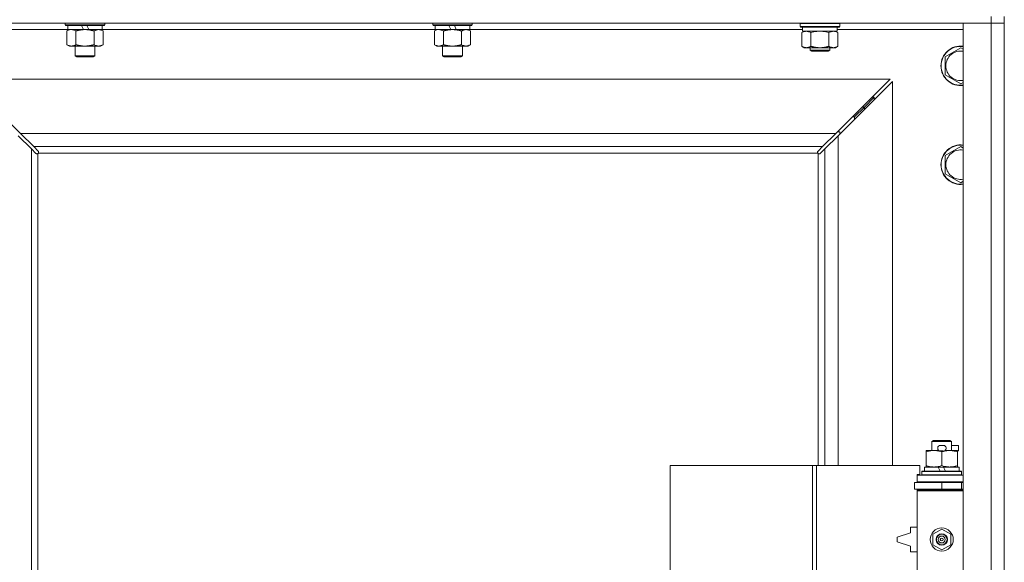
# Model space of a CAD drawing. Units: millimetres. Extents: x 0 to 45917, y -11 to 31500.
# Drawn here: x 15491 to 16089, y 24318 to 24648 of the extents above; entities that cross this region are included whole.
import ezdxf

# ---------------------------------------------------------------- set-up
doc = ezdxf.new("R2010")
doc.units = ezdxf.units.MM
doc.linetypes.add('K5LT_THIN', pattern=[0])
doc.layers.add('R', color=1, linetype='Continuous', true_color=0xff0000)
doc.layers.add('WELDING', color=7, linetype='Continuous', true_color=0xffffff)

msp = doc.modelspace()

# ---------------------------------------------------------------- linework, layer by layer
at = {"layer": 'R', "color": 7, "linetype": 'K5LT_THIN', "lineweight": 18}
for p, q in [((16081.38165555424, 24649.80051362718), (16081.38165555424, 24645.80051362717)), ((16089.38165555424, 24649.80051362718), (16089.38165555424, 24014.80051362718)), ((16081.38165555424, 24645.80051362717), (14757.38165555424, 24645.80051362717)), ((15520.48165555424, 24641.80051362717), (15444.38165555424, 24641.80051362717)), ((15518.98165555411, 24645.80051362717), (15518.98165555424, 24644.60051362718)), ((15542.98165555424, 24644.60051362718), (15518.98165555424, 24644.60051362718)), ((15518.98165555424, 24644.60051362718), (15519.154860635, 24644.30051362718)), ((15542.80845047348, 24644.30051362718), (15519.154860635, 24644.30051362718)), ((15520.01200043964, 24640.95200785144), (15521.48165555424, 24641.80051362717)), ((15520.48165555424, 24644.30051362718), (15520.48165555424, 24641.80051362717)), ((15529.96936774628, 24641.80051362717), (15520.48165555424, 24641.80051362717)), ((15529.96936774628, 24641.80051362717), (15528.80359860089, 24644.30051362718)), ((15529.96936774628, 24641.80051362717), (15530.98165555424, 24641.80051362717)), ((15530.98165555424, 24641.80051362717), (15533.27950150317, 24641.80051362717)), ((15533.27950150317, 24641.80051362717), (15532.11373235778, 24644.30051362718)), ((15541.48165555424, 24641.80051362717), (15533.27950150317, 24641.80051362717)), ((15541.95131066885, 24640.95200785144), (15540.48165555424, 24641.80051362717)), ((15541.48165555424, 24644.30051362718), (15541.48165555424, 24641.80051362717)), ((15743.68165555424, 24641.80051362717), (15541.48165555424, 24641.80051362717)), ((15542.98165555424, 24644.60051362718), (15542.80845047348, 24644.30051362718)), ((15542.98165555411, 24645.80051362717), (15542.98165555424, 24644.60051362718)), ((15742.18165555411, 24645.80051362717), (15742.18165555424, 24644.60051362718)), ((15766.18165555424, 24644.60051362718), (15742.18165555424, 24644.60051362718)), ((15742.18165555424, 24644.60051362718), (15742.354860635, 24644.30051362718)), ((15766.00845047348, 24644.30051362718), (15742.354860635, 24644.30051362718)), ((15743.21200043964, 24640.95200785144), (15744.68165555424, 24641.80051362717)), ((15743.68165555424, 24644.30051362718), (15743.68165555424, 24641.80051362717)), ((15753.16936774628, 24641.80051362717), (15743.68165555424, 24641.80051362717)), ((15753.16936774628, 24641.80051362717), (15752.0035986009, 24644.30051362718)), ((15753.16936774628, 24641.80051362717), (15754.18165555424, 24641.80051362717)), ((15754.18165555424, 24641.80051362717), (15756.47950150317, 24641.80051362717)), ((15756.47950150317, 24641.80051362717), (15755.31373235778, 24644.30051362718)), ((15764.68165555424, 24641.80051362717), (15756.47950150317, 24641.80051362717)), ((15765.15131066884, 24640.95200785144), (15763.68165555424, 24641.80051362717)), ((15764.68165555424, 24644.30051362718), (15764.68165555424, 24641.80051362717)), ((15966.88165555424, 24641.80051362718), (15764.68165555424, 24641.80051362717)), ((15766.18165555424, 24644.60051362718), (15766.00845047348, 24644.30051362718)), ((15766.18165555411, 24645.80051362717), (15766.18165555424, 24644.60051362718)), ((15965.38165555424, 24645.50051362718), (15965.554860635, 24645.80051362717)), ((15965.38165555424, 24643.60051362717), (15965.38165555424, 24645.50051362718)), ((15965.38165555424, 24645.50051362718), (15977.38165555424, 24645.50051362718)), ((15965.38165555424, 24643.60051362717), (15965.554860635, 24643.30051362718)), ((15965.38165555424, 24643.60051362717), (15977.38165555424, 24643.60051362717)), ((15965.554860635, 24643.30051362718), (15977.38165555424, 24643.30051362718)), ((15966.88165555424, 24640.80051362718), (15966.88165555424, 24643.30051362718)), ((15977.38165555424, 24645.50051362718), (15989.38165555424, 24645.50051362718)), ((15977.38165555424, 24643.60051362717), (15989.38165555424, 24643.60051362717)), ((15977.38165555424, 24643.30051362718), (15989.20845047348, 24643.30051362718)), ((15987.88165555424, 24640.80051362718), (15987.88165555424, 24643.30051362718)), ((16064.38165555424, 24641.80051362717), (15987.88165555424, 24641.80051362718)), ((15989.38165555424, 24645.50051362718), (15989.20845047348, 24645.80051362717)), ((15989.38165555424, 24643.60051362717), (15989.20845047348, 24643.30051362718)), ((15989.38165555424, 24643.60051362717), (15989.38165555424, 24645.50051362718)), ((16064.38165555424, 24645.80051362717), (16081.38165555424, 24645.80051362717)), ((16064.38165555424, 23381.80051362717), (16064.38165555424, 24645.80051362717)), ((16089.38165555424, 24645.80051362717), (16081.38165555424, 24645.80051362717)), ((16081.38165555424, 23381.80051362718), (16081.38165555424, 24645.80051362717)), ((16081.38165555424, 24645.80051362717), (16089.38165555424, 24645.80051362717)), ((15520.01200043964, 24640.95200785144), (15520.01200043964, 24632.64901940292)), ((15525.49682799694, 24640.95200785128), (15525.49682799694, 24632.64901940292)), ((15536.46648311155, 24640.95200785144), (15536.46648311155, 24632.64901940292)), ((15541.95131066885, 24640.95200785144), (15541.95131066885, 24632.64901940292)), ((15743.21200043964, 24640.95200785144), (15743.21200043964, 24632.64901940292)), ((15748.69682799694, 24640.95200785128), (15748.69682799694, 24632.64901940292)), ((15759.66648311154, 24640.95200785144), (15759.66648311154, 24632.64901940292)), ((15765.15131066884, 24640.95200785144), (15765.15131066884, 24632.64901940292)), ((15966.41200043964, 24639.95200785143), (15967.88165555424, 24640.80051362718)), ((15966.41200043964, 24631.64901940292), (15966.41200043964, 24639.95200785143)), ((15966.88165555424, 24640.80051362718), (15987.88165555424, 24640.80051362718)), ((15971.89682799694, 24631.64901940292), (15971.89682799694, 24639.95200785128)), ((15982.86648311155, 24631.64901940292), (15982.86648311155, 24639.95200785143)), ((15988.35131066885, 24639.95200785143), (15986.88165555424, 24640.80051362718)), ((15988.35131066885, 24631.64901940292), (15988.35131066885, 24639.95200785143)), ((15520.01200043964, 24632.64901940292), (15521.48165555424, 24631.80051362717)), ((15530.98165555424, 24631.80051362717), (15521.48165555424, 24631.80051362717)), ((15524.98165555411, 24631.80051362717), (15524.98165555424, 24625.87786389637)), ((15540.48165555424, 24631.80051362717), (15530.98165555424, 24631.80051362717)), ((15536.98165555411, 24631.80051362717), (15536.98165555424, 24625.87786389637)), ((15541.95131066885, 24632.64901940292), (15540.48165555424, 24631.80051362717)), ((15743.21200043964, 24632.64901940292), (15744.68165555424, 24631.80051362717)), ((15754.18165555424, 24631.80051362717), (15744.68165555424, 24631.80051362717)), ((15748.18165555424, 24631.80051362717), (15748.18165555424, 24625.87786389637)), ((15763.68165555424, 24631.80051362717), (15754.18165555424, 24631.80051362717)), ((15760.18165555424, 24631.80051362717), (15760.18165555424, 24625.87786389637)), ((15765.15131066884, 24632.64901940292), (15763.68165555424, 24631.80051362717)), ((15966.41200043964, 24631.64901940292), (15967.88165555424, 24630.80051362718)), ((15969.15441421829, 24630.80051362718), (15967.88165555424, 24630.80051362718)), ((15977.38165555424, 24630.80051362718), (15969.15441421829, 24630.80051362718)), ((15971.38165555424, 24630.80051362718), (15971.38165555424, 24629.37786389634)), ((15983.38165555424, 24629.37786389634), (15971.38165555424, 24629.37786389634)), ((15971.38165555424, 24629.37786389634), (15972.38165555424, 24628.80051362716)), ((15985.60889689019, 24630.80051362718), (15977.38165555424, 24630.80051362718)), ((15983.38165555424, 24629.37786389634), (15982.38165555424, 24628.80051362716)), ((15983.38165555424, 24630.80051362718), (15983.38165555424, 24629.37786389634)), ((15986.88165555424, 24630.80051362718), (15985.60889689019, 24630.80051362718)), ((15988.35131066885, 24631.64901940292), (15986.88165555424, 24630.80051362718)), ((16053.38165555425, 24625.28534118448), (16062.88165555425, 24630.77016874178)), ((16062.88165555425, 24630.77016874178), (16064.38165555424, 24629.904143338)), ((15536.98165555424, 24625.87786389637), (15524.98165555424, 24625.87786389637)), ((15524.98165555424, 24625.87786389637), (15525.98165555424, 24625.30051362718)), ((15535.98165555424, 24625.30051362718), (15525.98165555424, 24625.30051362718)), ((15536.98165555424, 24625.87786389637), (15535.98165555424, 24625.30051362718)), ((15760.18165555424, 24625.87786389637), (15748.18165555424, 24625.87786389637)), ((15748.18165555424, 24625.87786389637), (15749.18165555424, 24625.30051362718)), ((15759.18165555424, 24625.30051362718), (15749.18165555424, 24625.30051362718)), ((15760.18165555424, 24625.87786389637), (15759.18165555424, 24625.30051362718)), ((15982.38165555424, 24628.80051362716), (15972.38165555424, 24628.80051362716)), ((16053.38165555815, 24619.80051362718), (16053.38165555425, 24625.28534118448)), ((16053.38165555425, 24614.31568606988), (16053.38165555815, 24619.80051362718)), ((16019.96744199187, 24611.80051362718), (15458.79586911662, 24611.80051362718)), ((15458.79586911662, 24611.80051362718), (15491.79586911662, 24578.80051362718)), ((15986.96744199187, 24578.80051362718), (16019.96744199187, 24611.80051362718)), ((16062.88165555425, 24608.83085851257), (16053.38165555425, 24614.31568606988)), ((16021.38165555424, 24610.38630006481), (15988.38165555424, 24577.38630006481)), ((16021.38165555424, 24377.30051362718), (16021.38165555424, 24610.38630006481)), ((16064.38165555424, 24609.69688391636), (16062.88165555425, 24608.83085851257)), ((16004.38165555424, 24594.80051362717), (16010.38165555424, 24600.80051362717)), ((16004.38165555424, 24594.80051362717), (16010.38165555424, 24600.80051362717)), ((16008.96744199186, 24600.80051362717), (16010.38165555424, 24600.80051362717)), ((16010.38165555424, 24600.80051362717), (16010.38165555436, 24599.38630006492)), ((15998.38165555424, 24588.80051362718), (16004.38165555424, 24594.80051362717)), ((15998.38165555424, 24588.80051362718), (16004.38165555424, 24594.80051362717)), ((16002.96744199187, 24594.80051362717), (16004.38165555424, 24594.80051362717)), ((16004.38165555424, 24594.80051362717), (16004.38165555436, 24593.38630006492)), ((15996.96744199186, 24588.80051362718), (15998.38165555424, 24588.80051362718)), ((15998.38165555424, 24588.80051362718), (15998.38165555435, 24587.38630006492)), ((15498.38165555424, 24569.38630006481), (15490.38165555424, 24577.38630006481)), ((15491.79586911662, 24578.80051362718), (15986.96744199187, 24578.80051362718)), ((15491.79586911662, 24578.80051362718), (15499.79586911662, 24570.80051362718)), ((15978.96744199187, 24570.80051362718), (15986.96744199187, 24578.80051362718)), ((15988.38165555424, 24577.38630006481), (15980.38165555424, 24569.38630006481)), ((15989.38165555424, 24579.80051362718), (15987.96744199175, 24579.80051362718)), ((15988.38165555424, 24577.38630006481), (15988.38165555424, 24377.30051362718)), ((15989.38165555424, 24578.38630006492), (15989.38165555424, 24579.80051362718)), ((15501.13564952819, 24566.63230609086), (15498.38165555424, 24569.38630006481)), ((15498.38165555424, 24569.38630006481), (15498.38165555424, 24038.8005136273)), ((15978.96744199187, 24570.80051362718), (15499.79586911662, 24570.80051362718)), ((15499.79586911662, 24570.80051362718), (15502.54986309056, 24568.04651965324)), ((15976.21344801792, 24568.04651965324), (15978.96744199187, 24570.80051362718)), ((15980.38165555424, 24569.38630006481), (15977.6276615803, 24566.63230609086)), ((15980.38165555424, 24377.30051362718), (15980.38165555424, 24569.38630006481)), ((16053.38165555424, 24565.28534118448), (16062.88165555424, 24570.77016874178)), ((16062.88165555424, 24570.77016874178), (16064.38165555424, 24569.90414333799)), ((15501.56467768513, 24566.40054102384), (15501.79414455678, 24566.40054102396)), ((15501.67904051964, 24566.39098561475), (15501.67911285539, 24566.39098561475)), ((15502.38165555424, 24566.54157792691), (15502.38165555425, 24038.8005136273)), ((15976.12271985409, 24566.80051362718), (15502.64059125442, 24566.80051362718)), ((15502.78162815747, 24567.61749149573), (15502.78162815747, 24567.38802462466)), ((15975.97212754265, 24567.50309249569), (15975.97212754181, 24567.50305632603)), ((15975.98168295079, 24567.61749149574), (15975.98168295129, 24567.38802462302)), ((15976.38165555425, 24377.30051362718), (15976.38165555424, 24566.541577927)), ((15977.19863342269, 24566.40054102384), (15976.96916655172, 24566.40054102395)), ((16053.38165555814, 24559.80051362718), (16053.38165555424, 24565.28534118448)), ((16053.38165555424, 24554.31568606988), (16053.38165555814, 24559.80051362718)), ((16062.88165555424, 24548.83085851258), (16053.38165555424, 24554.31568606988)), ((16064.38165555424, 24549.69688391636), (16062.88165555424, 24548.83085851258)), ((16045.38165555424, 24391.72316335799), (16046.38165555424, 24392.30051362718)), ((16057.38165555424, 24391.72316335799), (16045.38165555424, 24391.72316335799)), ((16045.38165555424, 24391.72316335799), (16045.38165555424, 24386.30051362718)), ((16056.38165555424, 24392.30051362718), (16046.38165555424, 24392.30051362718)), ((16057.38165555424, 24391.72316335799), (16056.38165555424, 24392.30051362718)), ((16057.38165555424, 24391.72316335799), (16057.38165555424, 24386.30051362718)), ((16041.88165555424, 24385.45200785128), (16041.88165555424, 24386.30051362718)), ((16041.88165555424, 24386.30051362718), (16046.63165555424, 24386.30051362718)), ((16041.88165555424, 24385.45200785128), (16041.88165555424, 24377.14901940292)), ((16046.63165555424, 24386.30051362718), (16049.92487911796, 24386.30051362719)), ((16050.48165555427, 24389.40051362718), (16052.48165555421, 24389.40051362718)), ((16050.5182828854, 24386.20051362718), (16052.43510538977, 24386.20051362718)), ((16051.38165555424, 24385.45200785144), (16051.38165555424, 24377.14901940292)), ((16053.0384319916, 24386.30051362759), (16056.13165555424, 24386.30051362718)), ((16056.13165555424, 24386.30051362718), (16060.88165555424, 24386.30051362718)), ((16057.38165555424, 24389.40051362718), (16061.58165555475, 24389.40051362718)), ((16060.88165555424, 24386.30051362718), (16060.88165555424, 24385.45200785144)), ((16060.88165555435, 24386.20051362718), (16061.58165555475, 24386.20051362718)), ((16060.88165555424, 24385.45200785144), (16060.88165555424, 24377.14901940292)), ((16061.58165555475, 24389.40051362718), (16061.58165555475, 24386.20051362718)), ((15886.4634503498, 24287.30051362718), (15886.4634503498, 24377.30051362718)), ((15886.4634503498, 24377.30051362718), (15972.82116233722, 24377.30051362718)), ((15972.82116233722, 24287.30051362718), (15972.82116233722, 24377.30051362718)), ((15972.82116233722, 24377.30051362718), (15975.21365675077, 24377.30051362718)), ((15975.21365675077, 24377.30051362718), (16038.08165555424, 24377.30051362718)), ((15975.21365675077, 24287.30051362718), (15975.21365675077, 24377.30051362718)), ((16038.08165555424, 24371.80051362718), (16038.08165555424, 24377.30051362718)), ((16039.38165555424, 24373.50051362718), (16039.554860635, 24373.80051362718)), ((16039.38165555424, 24373.50051362718), (16039.38165555424, 24371.60051362718)), ((16063.38165555424, 24373.50051362718), (16039.38165555424, 24373.50051362718)), ((16063.20845047348, 24373.80051362718), (16039.554860635, 24373.80051362718)), ((16040.88165555424, 24376.30051362718), (16040.88165555424, 24373.80051362718)), ((16049.2035986009, 24376.30051362718), (16040.88165555424, 24376.30051362718)), ((16041.88165555424, 24376.30051362718), (16041.88165555424, 24377.14901940292)), ((16052.51373235778, 24376.30051362718), (16049.2035986009, 24376.30051362718)), ((16050.36936774628, 24373.80051362718), (16049.2035986009, 24376.30051362718)), ((16053.67950150317, 24373.80051362718), (16052.51373235778, 24376.30051362718)), ((16061.88165555424, 24376.30051362718), (16052.51373235778, 24376.30051362718)), ((16060.88165555424, 24377.14901940292), (16060.88165555424, 24376.30051362718)), ((16061.88165555424, 24376.30051362718), (16061.88165555424, 24373.80051362718)), ((16063.38165555424, 24373.50051362718), (16063.20845047348, 24373.80051362718)), ((16063.38165555424, 24373.50051362718), (16063.38165555424, 24371.60051362718)), ((16034.88165555424, 24366.80051362718), (16051.38165555424, 24366.80051362718)), ((16034.88165555424, 24362.80051362718), (16034.88165555424, 24366.80051362718)), ((16036.38165555424, 24371.80051362718), (16038.08165555424, 24371.80051362718)), ((16036.38165555424, 24371.30051362718), (16036.38165555424, 24371.80051362718)), ((16036.38165555424, 24371.30051362718), (16064.38165555424, 24371.30051362718)), ((16036.38165555424, 24367.30051362718), (16036.38165555424, 24371.30051362718)), ((16036.38165555424, 24367.30051362718), (16064.38165555424, 24367.30051362718)), ((16036.38165555424, 24366.80051362717), (16036.38165555424, 24367.30051362718)), ((16063.38165555424, 24371.60051362718), (16039.38165555424, 24371.60051362718)), ((16039.38165555424, 24371.60051362718), (16039.554860635, 24371.30051362718)), ((16045.38165555413, 24367.30051362718), (16045.38165555424, 24366.80051362717)), ((16051.38165555424, 24362.80051362718), (16051.38165555424, 24366.80051362718)), ((16051.38165555424, 24366.80051362718), (16063.38165555424, 24366.80051362717)), ((16057.38165555413, 24367.30051362718), (16057.38165555424, 24366.80051362715)), ((16063.38165555424, 24371.60051362718), (16063.20845047348, 24371.30051362718)), ((16063.38165555424, 24362.80051362718), (16063.38165555424, 24366.80051362717)), ((16063.38165555424, 24366.80051362717), (16064.38165555424, 24366.80051362715)), ((16034.88165555424, 24362.80051362718), (16051.38165555424, 24362.80051362718)), ((16036.38165555424, 24361.80051362718), (16036.38165555424, 24362.80051362718)), ((16036.38165555424, 24361.80051362718), (16036.88165555424, 24362.30051362718)), ((16036.38165555424, 24361.80051362718), (16036.38165555424, 24302.80051362718)), ((16064.38165555424, 24361.80051362718), (16036.38165555424, 24361.80051362718)), ((16064.38165555424, 24362.30051362718), (16036.88165555424, 24362.30051362718)), ((16045.38165555424, 24362.80051362718), (16045.38165555424, 24362.30051362718)), ((16051.38165555424, 24362.80051362718), (16063.38165555424, 24362.80051362718)), ((16057.38165555424, 24362.80051362715), (16057.38165555424, 24362.30051362718)), ((16063.38165555424, 24362.80051362718), (16064.38165555424, 24362.80051362715)), ((16032.38165555424, 24336.30051362718), (16024.38165555424, 24333.80051362718)), ((16032.38165555424, 24339.80051362718), (16032.38165555424, 24336.30051362718)), ((16036.38165555424, 24339.80051362718), (16032.38165555424, 24339.80051362718)), ((16045.88165555424, 24335.47594010772), (16051.38165555424, 24338.65136658827)), ((16051.38165555424, 24338.65136658827), (16056.88165555424, 24335.47594010772)), ((16024.38165555424, 24333.80051362718), (16024.38165555424, 24330.80051362718)), ((16024.38165555424, 24330.80051362718), (16032.38165555424, 24328.30051362718)), ((16045.88165555424, 24329.12508714664), (16045.88165555424, 24335.47594010772)), ((16056.88165555424, 24335.47594010772), (16056.88165555424, 24329.12508714664)), ((16032.38165555424, 24328.30051362718), (16032.38165555424, 24324.80051362718)), ((16032.38165555424, 24324.80051362718), (16036.38165555424, 24324.80051362718)), ((16051.38165555424, 24325.94966066609), (16045.88165555424, 24329.12508714664)), ((16056.88165555424, 24329.12508714664), (16051.38165555424, 24325.94966066609))]:
    msp.add_line(p, q, dxfattribs=at)
for radius in [7, 3.490000000000001, 3.490000000000001, 3.247931024836548, 3.194135250999929, 3.194135251, 2.1, 0.9000000000000009]:
    msp.add_circle((16051.38165555424, 24332.30051362718), radius, dxfattribs=at)
for centre, radius, start, end in [((16062.88165555425, 24619.80051362718), 12, 82.81924421857671, 180), ((16062.88165555425, 24619.80051362718), 11.82679491924311, 82.71351460305938, 180), ((16062.88165555425, 24619.80051362718), 8.9725, 80.37624746901268, 180), ((16062.88165555425, 24619.80051362718), 12, 180, 277.1807557814233), ((16062.88165555425, 24619.80051362718), 11.82679491924311, 180, 277.2864853969406), ((16062.88165555425, 24619.80051362718), 8.9725, 180, 279.6237525309874), ((16062.88165555424, 24559.80051362718), 12, 82.81924421851546, 180), ((16062.88165555424, 24559.80051362718), 11.82679491924311, 82.7135146029972, 180), ((15501.81597012929, 24567.36619905213), 1, 304.4499019879556, 325.550098010869), ((15976.94734097919, 24567.36619905213), 1, 214.4499019879472, 235.5500980151736), ((16062.88165555424, 24559.80051362718), 8.9725, 80.37624746893022, 180), ((16062.88165555424, 24559.80051362718), 12, 180, 277.1807557814846), ((16062.88165555424, 24559.80051362718), 11.82679491924311, 180, 277.2864853970028), ((16062.88165555424, 24559.80051362718), 8.9725, 180, 279.6237525310698), ((16050.48165555427, 24387.80051362718), 1.6, 90, 249.6358651925699), ((16052.48165555421, 24387.80051362718), 1.6, 290.3641348485835, 90), ((16063.38165555424, 24358.80051362718), 4, 90.00000000000031, 118.9550243717681)]:
    msp.add_arc(centre, radius, start, end, dxfattribs=at)
at = {"layer": 'WELDING', "color": 7, "linetype": 'K5LT_THIN', "lineweight": 18}
for p, q in [((15520.54830204478, 24641.23781776926), (15520.01200043964, 24640.95200785144)), ((15521.45579281531, 24641.59922605936), (15520.54830204478, 24641.23781776926)), ((15522.37825290947, 24641.78334008679), (15521.45579281531, 24641.59922605936)), ((15522.75434690456, 24641.80051362717), (15522.37825290947, 24641.78334008679)), ((15743.74830204477, 24641.23781776926), (15743.21200043964, 24640.95200785144)), ((15744.65579281531, 24641.59922605936), (15743.74830204477, 24641.23781776926)), ((15745.57825290946, 24641.78334008679), (15744.65579281531, 24641.59922605936)), ((15745.95434690456, 24641.80051362717), (15745.57825290946, 24641.78334008679)), ((15973.69714456185, 24640.40243877865), (15971.89682799743, 24639.95200785128)), ((15975.52891780038, 24640.69717512868), (15973.69714456185, 24640.40243877865)), ((15977.38146537406, 24640.80051362608), (15975.52891780038, 24640.69717512868)), ((15979.23454504614, 24640.69716120587), (15977.3820883739, 24640.80051362149)), ((15981.06623282901, 24640.40242504636), (15979.23454504614, 24640.69716120587)), ((15982.86648311098, 24639.95200785138), (15981.06623282901, 24640.40242504636)), ((15501.30233203781, 24566.50002856898), (15501.13564952819, 24566.63230609086)), ((15501.48589627621, 24566.41851750873), (15501.30233203781, 24566.50002856898)), ((15501.67911285539, 24566.39098561475), (15501.48589627621, 24566.41851750873)), ((15501.79414455678, 24566.40054102396), (15501.67911285539, 24566.39098561475)), ((15501.84413001831, 24566.38424773765), (15502.0328764452, 24566.41928121691)), ((15501.97828136451, 24566.36619905213), (15502.11998304244, 24566.3862163413)), ((15502.0328764452, 24566.41928121691), (15502.2132161116, 24566.47205043066)), ((15502.11998304244, 24566.3862163413), (15502.25632696757, 24566.44546853651)), ((15502.2132161116, 24566.47205043066), (15502.38165555424, 24566.54157792691)), ((15502.25632696757, 24566.44546853651), (15502.38165555424, 24566.54157792691)), ((15502.54986309056, 24568.04651965324), (15502.68213998615, 24567.87983874911)), ((15502.64059125442, 24566.80051362718), (15502.71011534452, 24566.96895120992)), ((15502.64059125442, 24566.80051362718), (15502.73670228505, 24566.92584342819)), ((15502.68213998615, 24567.87983874911), (15502.76365159126, 24567.69627263812)), ((15502.71011534452, 24566.96895120992), (15502.76289080683, 24567.14929315618)), ((15502.73670228505, 24566.92584342819), (15502.79595329277, 24567.06218635958)), ((15502.76289080683, 24567.14929315618), (15502.79792144366, 24567.338039163)), ((15502.76365159126, 24567.69627263812), (15502.79118356667, 24567.50305632603)), ((15502.79595329277, 24567.06218635958), (15502.81597012929, 24567.20388781692)), ((15975.94734097919, 24567.20388781692), (15975.96735826836, 24567.06218613898)), ((15975.9653896646, 24567.33803916301), (15976.00042314397, 24567.14929273623)), ((15975.96735826836, 24567.06218613898), (15976.02661046357, 24566.92584221385)), ((15975.97212754181, 24567.50305632603), (15975.99965943579, 24567.69627290521)), ((15975.98168295129, 24567.38802462302), (15975.97212754181, 24567.50305632603)), ((15975.99965943579, 24567.69627290521), (15976.08117049604, 24567.87983714361)), ((15976.00042314397, 24567.14929273623), (15976.05319235773, 24566.96895306982)), ((15976.02661046357, 24566.92584221385), (15976.12271985409, 24566.80051362718)), ((15976.05319235773, 24566.96895306982), (15976.12271985409, 24566.80051362718)), ((15976.08117049604, 24567.87983714361), (15976.21344801792, 24568.04651965324)), ((15976.38165555424, 24566.541577927), (15976.50698535525, 24566.44546689637)), ((15976.38165555424, 24566.541577927), (15976.55009313699, 24566.4720538369)), ((15976.50698535525, 24566.44546689637), (15976.64332828665, 24566.38621588865)), ((15976.55009313699, 24566.4720538369), (15976.73043508325, 24566.4192783746)), ((15976.64332828665, 24566.38621588865), (15976.78502974398, 24566.36619905213)), ((15976.73043508325, 24566.4192783746), (15976.91918108996, 24566.38424773765)), ((15977.27741456518, 24566.41851759016), (15977.08419825309, 24566.39098561475)), ((15977.46098067617, 24566.50002919527), (15977.27741456518, 24566.41851759016)), ((15977.6276615803, 24566.63230609086), (15977.46098067617, 24566.50002919527))]:
    msp.add_line(p, q, dxfattribs=at)
for centre, radius, start, end in [((15501.97861205284, 24566.87885176055), 0.5126494106353369, 248.9101409488937, 269.962662701891), ((15502.09400297419, 24567.50305654075), 0.6971805608264452, 350.5030052229264, 0), ((15502.30248078995, 24567.20340008626), 0.513486533754024, 0.05464531167136976, 21.07261707513048), ((15976.45999368767, 24567.20355712857), 0.5126494106884147, 158.9101409500376, 179.9626627008276), ((15976.78454201333, 24566.87968839144), 0.5134865337158182, 270.0546453108636, 291.0726170759528), ((15977.08419846788, 24567.08816620797), 0.6971805615672286, 260.5030052272393, 269.9999756371259)]:
    msp.add_arc(centre, radius, start, end, dxfattribs=at)
for points, knots in [([(15525.49682799694, 24640.95200785128), (15525.21043915762, 24641.11735428276), (15524.7723247312, 24641.34102403383), (15524.21211324277, 24641.5537515544), (15523.82612174796, 24641.66735763829), (15523.46951784791, 24641.74380051816), (15523.11087574451, 24641.79024153778), (15522.87241351841, 24641.80051581752), (15522.75441421829, 24641.80051362717)], [0, 0, 0, 0, 2.905563433642768, 4.375923826628534, 5.511194552483753, 6.679160738730448, 7.85016081411453, 9, 9, 9, 9]), ([(15530.98165555424, 24641.80051362717), (15530.92258513102, 24641.80051491366), (15530.80426885279, 24641.79987633698), (15530.62660968651, 24641.79700379707), (15530.44905018095, 24641.79221744727), (15530.27210329262, 24641.78554978883), (15530.09545712045, 24641.77701354824), (15529.85952717973, 24641.76311054248), (15529.44633324967, 24641.7322199085), (15528.97406027801, 24641.68211941712), (15528.50414088473, 24641.61819995572), (15528.1493612764, 24641.56306715012), (15527.79335549225, 24641.50098329821), (15527.43243526719, 24641.43131574796), (15527.07214789167, 24641.35526436495), (15526.73094133108, 24641.27734534618), (15526.40845754279, 24641.19877308247), (15526.10342661181, 24641.12031497748), (15525.79945207626, 24641.03816599895), (15525.59755396967, 24640.98108525061), (15525.49682799743, 24640.95200785128)], [0, 0, 0, 0, 0.1368300893477912, 0.2736601786955823, 0.4104902680433735, 0.5473203573911647, 0.6841504467389559, 0.820980536086747, 1.094640714782329, 1.641961072173494, 1.915621250869076, 2.189281429564659, 2.472594747107623, 2.755908064650587, 3.039221382193551, 3.322534699736515, 3.565255774070501, 3.807976848404486, 4.050697922738472, 4.293418997072457, 4.293418997072457, 4.293418997072457, 4.293418997072457]), ([(15536.46648311098, 24640.95200785138), (15536.36140279847, 24640.98234274964), (15536.09807364175, 24641.05672311655), (15535.75407363625, 24641.1482897001), (15535.43546798277, 24641.22809079315), (15535.11663225405, 24641.30451488045), (15534.75273588316, 24641.38567772514), (15534.4062545095, 24641.45570210008), (15534.15911359833, 24641.50214832808), (15533.92932846967, 24641.54312741124), (15533.65394919694, 24641.58857987379), (15533.22407298268, 24641.65204523603), (15532.75821809551, 24641.7082650492), (15532.2580241458, 24641.7530173409), (15531.90366847063, 24641.77579262213), (15531.62098679336, 24641.78856074665), (15531.4080403753, 24641.79545181022), (15531.19469108725, 24641.79959416511), (15531.05258272793, 24641.80051633988), (15530.98165555424, 24641.80051362717)], [0, 0, 0, 0, 0.2532309591331483, 0.6330773978328708, 0.823000617182732, 1.012923836532593, 1.392770275232316, 1.683865640701303, 1.829413323435796, 1.97496100617029, 2.225980183383132, 2.476999360595974, 2.979037715021658, 3.307633035530102, 3.636228356038547, 3.800526016292769, 3.964823676546992, 4.129121336801214, 4.293418997055436, 4.293418997055436, 4.293418997055436, 4.293418997055436]), ([(15539.2088968902, 24641.80051362717), (15539.08491649334, 24641.80051942221), (15538.8356542763, 24641.78918666982), (15538.46400506926, 24641.73889416272), (15538.09831863138, 24641.65747464408), (15537.63560035038, 24641.51693021386), (15537.09278072057, 24641.29332116866), (15536.67000130294, 24641.06950751879), (15536.46648311155, 24640.95200785144)], [0, 0, 0, 0, 1.192023582908784, 2.404251021659795, 3.608090178792746, 4.765234300377938, 6.955738416062531, 8.999999999999998, 8.999999999999998, 8.999999999999998, 8.999999999999998]), ([(15541.95131066885, 24640.95200785144), (15541.66492182829, 24641.11735428247), (15541.22680740353, 24641.34102403394), (15540.66659591463, 24641.55375155438), (15540.2806044199, 24641.66735763829), (15539.92400051983, 24641.74380051817), (15539.56535841642, 24641.79024153778), (15539.3268961903, 24641.80051581752), (15539.2088968902, 24641.80051362717)], [0, 0, 0, 0, 2.905563433583502, 4.375923826554163, 5.511194552417952, 6.679160738687597, 7.850160814097049, 9, 9, 9, 9]), ([(15748.69682799694, 24640.95200785128), (15748.41043915763, 24641.11735428276), (15747.97232473119, 24641.34102403383), (15747.41211324278, 24641.5537515544), (15747.02612174796, 24641.66735763829), (15746.66951784789, 24641.74380051816), (15746.31087574451, 24641.79024153778), (15746.0724135184, 24641.80051581752), (15745.95441421829, 24641.80051362717)], [0, 0, 0, 0, 2.905563433642768, 4.375923826628534, 5.511194552483753, 6.679160738730448, 7.85016081411453, 9, 9, 9, 9]), ([(15754.18165555424, 24641.80051362717), (15754.12258513102, 24641.80051491366), (15754.00426885279, 24641.79987633698), (15753.8266096865, 24641.79700379707), (15753.64905018095, 24641.79221744727), (15753.47210329261, 24641.78554978883), (15753.29545712045, 24641.77701354824), (15753.05952717973, 24641.76311054248), (15752.64633324966, 24641.7322199085), (15752.17406027801, 24641.68211941712), (15751.70414088473, 24641.61819995572), (15751.3493612764, 24641.56306715012), (15750.99335549225, 24641.50098329821), (15750.63243526719, 24641.43131574796), (15750.27214789167, 24641.35526436495), (15749.93094133108, 24641.27734534618), (15749.60845754279, 24641.19877308247), (15749.3034266118, 24641.12031497748), (15748.99945207626, 24641.03816599895), (15748.79755396967, 24640.98108525061), (15748.69682799743, 24640.95200785128)], [0, 0, 0, 0, 0.1368300893477912, 0.2736601786955823, 0.4104902680433735, 0.5473203573911647, 0.6841504467389559, 0.820980536086747, 1.094640714782329, 1.641961072173494, 1.915621250869076, 2.189281429564659, 2.472594747107623, 2.755908064650587, 3.039221382193551, 3.322534699736515, 3.565255774070501, 3.807976848404486, 4.050697922738472, 4.293418997072457, 4.293418997072457, 4.293418997072457, 4.293418997072457]), ([(15759.66648311098, 24640.95200785138), (15759.56140279846, 24640.98234274964), (15759.29807364175, 24641.05672311655), (15758.95407363625, 24641.1482897001), (15758.63546798277, 24641.22809079315), (15758.31663225405, 24641.30451488045), (15757.95273588316, 24641.38567772514), (15757.6062545095, 24641.45570210008), (15757.35911359833, 24641.50214832808), (15757.12932846967, 24641.54312741124), (15756.85394919694, 24641.58857987379), (15756.42407298269, 24641.65204523603), (15755.95821809551, 24641.7082650492), (15755.4580241458, 24641.7530173409), (15755.10366847063, 24641.77579262213), (15754.82098679335, 24641.78856074665), (15754.60804037529, 24641.79545181022), (15754.39469108725, 24641.79959416511), (15754.25258272792, 24641.80051633988), (15754.18165555424, 24641.80051362717)], [0, 0, 0, 0, 0.2532309591331483, 0.6330773978328708, 0.823000617182732, 1.012923836532593, 1.392770275232316, 1.683865640701303, 1.829413323435796, 1.97496100617029, 2.225980183383132, 2.476999360595974, 2.979037715021658, 3.307633035530102, 3.636228356038547, 3.800526016292769, 3.964823676546992, 4.129121336801214, 4.293418997055436, 4.293418997055436, 4.293418997055436, 4.293418997055436]), ([(15762.40889689019, 24641.80051362717), (15762.28491649334, 24641.80051942221), (15762.0356542763, 24641.78918666982), (15761.66400506926, 24641.73889416272), (15761.29831863138, 24641.65747464408), (15760.83560035038, 24641.51693021386), (15760.29278072056, 24641.29332116866), (15759.87000130293, 24641.06950751879), (15759.66648311154, 24640.95200785144)], [0, 0, 0, 0, 1.192023582908784, 2.404251021659795, 3.608090178792746, 4.765234300377938, 6.955738416062531, 8.999999999999998, 8.999999999999998, 8.999999999999998, 8.999999999999998]), ([(15765.15131066884, 24640.95200785144), (15764.86492182829, 24641.11735428247), (15764.42680740352, 24641.34102403394), (15763.86659591461, 24641.55375155438), (15763.4806044199, 24641.66735763829), (15763.12400051983, 24641.74380051817), (15762.76535841642, 24641.79024153778), (15762.52689619031, 24641.80051581752), (15762.40889689019, 24641.80051362717)], [0, 0, 0, 0, 2.905563433583502, 4.375923826554163, 5.511194552417952, 6.679160738687597, 7.850160814097049, 9, 9, 9, 9]), ([(15971.89682799694, 24639.95200785128), (15971.5735835973, 24640.13863217722), (15971.1031407977, 24640.37471298828), (15970.52817353909, 24640.58063688961), (15970.18414681842, 24640.67647251808), (15969.88369144551, 24640.73983285177), (15969.5401000485, 24640.78785050683), (15969.18417664683, 24640.806334043), (15968.83046964684, 24640.79183278217), (15968.52164321878, 24640.75549335738), (15968.18613177643, 24640.69256479605), (15967.74021481514, 24640.57259420056), (15967.13193456385, 24640.33987469401), (15966.66762981721, 24640.09959515931), (15966.41200043964, 24639.95200785143)], [0, 0, 0, 0, 2.724149678742145, 3.912284606496454, 4.716446182076347, 5.530361561123369, 6.353984001197205, 7.500189415876439, 8.406069993782404, 9.211142109166143, 9.998759106163483, 11.12870657525566, 12.84727296366265, 15, 15, 15, 15]), ([(15988.35131066885, 24639.95200785143), (15988.02806626812, 24640.13863217698), (15987.55762346989, 24640.37471298833), (15986.98265621097, 24640.5806368896), (15986.63862949033, 24640.67647251808), (15986.33817411743, 24640.73983285176), (15985.99458272039, 24640.78785050683), (15985.63865931875, 24640.80633404299), (15985.28495231876, 24640.79183278217), (15984.97612589071, 24640.75549335738), (15984.64061444838, 24640.69256479606), (15984.19469748711, 24640.57259420057), (15983.58641723581, 24640.33987469404), (15983.12211248877, 24640.09959515937), (15982.86648311155, 24639.95200785143)], [0, 0, 0, 0, 2.724149678759035, 3.912284606518194, 4.716446182102875, 5.53036156115795, 6.353984001242819, 7.500189416009165, 8.406069993859164, 9.211142109253023, 9.99875910625729, 11.12870657535086, 12.84727296373415, 15, 15, 15, 15]), ([(15520.01200043964, 24632.64901940292), (15520.33524483988, 24632.46239507755), (15520.80568764129, 24632.22631426461), (15521.38065490359, 24632.02039036274), (15521.7246816262, 24631.92455473427), (15522.0251370005, 24631.86119440091), (15522.36872839482, 24631.81317674705), (15522.72465179701, 24631.7946932113), (15523.07835879716, 24631.80919447263), (15523.38718522858, 24631.84553389864), (15523.7226966701, 24631.90846246064), (15524.16861362967, 24632.02843305661), (15524.77689387749, 24632.26115256273), (15525.24119862163, 24632.50143209608), (15525.49682799694, 24632.64901940292)], [0, 0, 0, 0, 2.724149693840828, 3.912284628481357, 4.716446208228043, 5.530361590696979, 6.353984033336181, 7.500189418987343, 8.406070027073493, 9.211142140922506, 9.998759135852643, 11.12870660109986, 12.84727298053618, 15, 15, 15, 15]), ([(15525.49682800183, 24632.64901940174), (15525.55854906775, 24632.63120333827), (15525.68160186771, 24632.59612986946), (15525.86556275396, 24632.54507024083), (15526.04942342584, 24632.4954384942), (15526.295296609, 24632.43098864592), (15526.6044002705, 24632.3536868943), (15526.94420482366, 24632.27446129228), (15527.25230242352, 24632.20737938766), (15527.52816361325, 24632.15104028842), (15527.75933089207, 24632.10705526381), (15527.94432618379, 24632.07385602315), (15528.15577106518, 24632.03744830016), (15528.44149352132, 24631.992009064), (15528.80387027774, 24631.94154569727), (15529.16800991952, 24631.89829457807), (15529.65471183816, 24631.85070924825), (15530.14109499472, 24631.81885200083), (15530.62340663311, 24631.80310468899), (15530.86265481323, 24631.80050245002), (15530.98165555424, 24631.80051362717)], [0, 0, 0, 0, 0.147359641588781, 0.294719283177562, 0.442078924766343, 0.589438566355124, 0.8841578495326861, 1.178877132710248, 1.396237373187222, 1.613597613664195, 1.830957854141169, 1.939637974379656, 2.048318094618143, 2.328827466158546, 2.609336837698948, 2.889846209239351, 3.170355580779754, 3.731374323860559, 4.011883695400963, 4.292393066941365, 4.292393066941365, 4.292393066941365, 4.292393066941365]), ([(15530.98165555424, 24631.80051362717), (15531.1626557255, 24631.80046518797), (15531.5275829448, 24631.80652574902), (15532.08057198928, 24631.8340230553), (15532.63606233154, 24631.8800722929), (15533.12282299269, 24631.93616193697), (15533.48081330533, 24631.98648664345), (15533.71203089548, 24632.02228301034), (15533.88445394111, 24632.05058514109), (15534.05666762479, 24632.08042760038), (15534.22916634797, 24632.11187576), (15534.40149076823, 24632.14482364858), (15534.59574101438, 24632.1836560643), (15534.81182124938, 24632.22905746789), (15535.12943699167, 24632.29946267608), (15535.44595926265, 24632.37496670939), (15535.76111043392, 24632.45513254081), (15535.99613613963, 24632.51731713575), (15536.23076070162, 24632.5817045384), (15536.38769768649, 24632.62627947182), (15536.4664831109, 24632.64901940292)], [0, 0, 0, 0, 0.4266924032311509, 0.8533848064623019, 1.280077209693453, 1.706769612924604, 1.976977191385175, 2.112080980615461, 2.247184769845747, 2.382288559076033, 2.517392348306319, 2.652496137536605, 2.787599926766891, 2.975699069288699, 3.163798211810508, 3.539996496854124, 3.728095639375933, 3.916194781897741, 4.104293924419549, 4.292393066941358, 4.292393066941358, 4.292393066941358, 4.292393066941358]), ([(15536.46648311155, 24632.64901940292), (15536.78972751123, 24632.46239507739), (15537.26017031076, 24632.22631426602), (15537.83513756939, 24632.02039036476), (15538.17916429006, 24631.92455473628), (15538.47961966296, 24631.86119440259), (15538.82321105998, 24631.81317674752), (15539.17913446163, 24631.79469321136), (15539.53284146163, 24631.80919447218), (15539.84166788968, 24631.84553389697), (15540.17717933202, 24631.9084624583), (15540.62309629329, 24632.02843305379), (15541.23137654456, 24632.26115256031), (15541.69568129115, 24632.50143209498), (15541.95131066885, 24632.64901940292)], [0, 0, 0, 0, 2.724149678759054, 3.912284606518216, 4.716446182102897, 5.530361561157966, 6.353984001242834, 7.500189416009169, 8.406069993859195, 9.21114210925305, 9.998759106257314, 11.12870657535088, 12.84727296373417, 15, 15, 15, 15]), ([(15743.21200043964, 24632.64901940292), (15743.53524483988, 24632.46239507755), (15744.00568764129, 24632.22631426461), (15744.5806549036, 24632.02039036274), (15744.9246816262, 24631.92455473427), (15745.2251370005, 24631.86119440091), (15745.56872839482, 24631.81317674705), (15745.92465179702, 24631.7946932113), (15746.27835879716, 24631.80919447263), (15746.58718522858, 24631.84553389864), (15746.9226966701, 24631.90846246064), (15747.36861362966, 24632.02843305661), (15747.9768938775, 24632.26115256273), (15748.44119862164, 24632.50143209608), (15748.69682799694, 24632.64901940292)], [0, 0, 0, 0, 2.724149693840828, 3.912284628481357, 4.716446208228043, 5.530361590696979, 6.353984033336181, 7.500189418987343, 8.406070027073493, 9.211142140922506, 9.998759135852643, 11.12870660109986, 12.84727298053618, 15, 15, 15, 15]), ([(15748.69682800183, 24632.64901940174), (15748.75854906775, 24632.63120333827), (15748.88160186771, 24632.59612986946), (15749.06556275397, 24632.54507024083), (15749.24942342584, 24632.4954384942), (15749.49529660899, 24632.43098864592), (15749.8044002705, 24632.3536868943), (15750.14420482366, 24632.27446129228), (15750.45230242352, 24632.20737938766), (15750.72816361325, 24632.15104028842), (15750.95933089207, 24632.10705526381), (15751.14432618379, 24632.07385602315), (15751.35577106518, 24632.03744830016), (15751.64149352132, 24631.992009064), (15752.00387027774, 24631.94154569727), (15752.36800991952, 24631.89829457807), (15752.85471183816, 24631.85070924825), (15753.34109499472, 24631.81885200083), (15753.82340663311, 24631.80310468899), (15754.06265481323, 24631.80050245002), (15754.18165555424, 24631.80051362717)], [0, 0, 0, 0, 0.147359641588781, 0.294719283177562, 0.442078924766343, 0.589438566355124, 0.8841578495326861, 1.178877132710248, 1.396237373187222, 1.613597613664195, 1.830957854141169, 1.939637974379656, 2.048318094618143, 2.328827466158546, 2.609336837698948, 2.889846209239351, 3.170355580779754, 3.731374323860559, 4.011883695400963, 4.292393066941365, 4.292393066941365, 4.292393066941365, 4.292393066941365]), ([(15754.18165555424, 24631.80051362717), (15754.3626557255, 24631.80046518797), (15754.7275829448, 24631.80652574902), (15755.28057198928, 24631.8340230553), (15755.83606233155, 24631.8800722929), (15756.32282299269, 24631.93616193697), (15756.68081330533, 24631.98648664345), (15756.91203089548, 24632.02228301034), (15757.08445394111, 24632.05058514109), (15757.25666762479, 24632.08042760038), (15757.42916634797, 24632.11187576), (15757.60149076823, 24632.14482364858), (15757.79574101438, 24632.1836560643), (15758.01182124938, 24632.22905746789), (15758.32943699167, 24632.29946267608), (15758.64595926265, 24632.37496670939), (15758.96111043392, 24632.45513254081), (15759.19613613963, 24632.51731713575), (15759.43076070162, 24632.5817045384), (15759.58769768649, 24632.62627947182), (15759.6664831109, 24632.64901940292)], [0, 0, 0, 0, 0.4266924032311509, 0.8533848064623019, 1.280077209693453, 1.706769612924604, 1.976977191385175, 2.112080980615461, 2.247184769845747, 2.382288559076033, 2.517392348306319, 2.652496137536605, 2.787599926766891, 2.975699069288699, 3.163798211810508, 3.539996496854124, 3.728095639375933, 3.916194781897741, 4.104293924419549, 4.292393066941358, 4.292393066941358, 4.292393066941358, 4.292393066941358]), ([(15759.66648311154, 24632.64901940292), (15759.98972751125, 24632.46239507739), (15760.46017031078, 24632.22631426602), (15761.03513756939, 24632.02039036476), (15761.37916429007, 24631.92455473628), (15761.67961966296, 24631.86119440259), (15762.02321105998, 24631.81317674752), (15762.37913446161, 24631.79469321136), (15762.73284146164, 24631.80919447218), (15763.04166788968, 24631.84553389697), (15763.37717933201, 24631.9084624583), (15763.8230962933, 24632.02843305379), (15764.43137654455, 24632.26115256031), (15764.89568129117, 24632.50143209498), (15765.15131066884, 24632.64901940292)], [0, 0, 0, 0, 2.724149678759054, 3.912284606518216, 4.716446182102897, 5.530361561157966, 6.353984001242834, 7.500189416009169, 8.406069993859195, 9.21114210925305, 9.998759106257314, 11.12870657535088, 12.84727296373417, 15, 15, 15, 15]), ([(15966.41200043964, 24631.64901940292), (15966.69838927907, 24631.48367297245), (15967.13650370499, 24631.2600032204), (15967.69671519379, 24631.04727570001), (15968.08270668846, 24630.93366961608), (15968.43931058868, 24630.85722673619), (15968.79795269207, 24630.81078571659), (15969.03641491819, 24630.80051143683), (15969.15441421829, 24630.80051362718)], [0, 0, 0, 0, 2.905563433307959, 4.375923824782956, 5.511194551598567, 6.679160739327845, 7.850160815313976, 9, 9, 9, 9]), ([(15969.15441421829, 24630.80051362718), (15969.27839461515, 24630.80050783214), (15969.52765683218, 24630.81184058452), (15969.89930603922, 24630.86213309163), (15970.26499247711, 24630.94355261028), (15970.72771075812, 24631.08409704049), (15971.27053038792, 24631.3077060857), (15971.69330980555, 24631.53151973556), (15971.89682799694, 24631.64901940292)], [0, 0, 0, 0, 1.192023582908779, 2.404251021659784, 3.60809017879274, 4.765234300377933, 6.955738416062539, 9, 9, 9, 9]), ([(15971.89682800183, 24631.64901940174), (15971.95854906775, 24631.63120333826), (15972.08160186771, 24631.59612986945), (15972.26556275397, 24631.54507024083), (15972.44942342584, 24631.4954384942), (15972.69529660899, 24631.43098864592), (15973.0044002705, 24631.3536868943), (15973.34420482367, 24631.27446129228), (15973.65230242351, 24631.20737938767), (15973.92816361326, 24631.15104028842), (15974.15933089207, 24631.10705526381), (15974.34432618379, 24631.07385602315), (15974.55577106518, 24631.03744830017), (15974.84149352132, 24630.992009064), (15975.20387027774, 24630.94154569727), (15975.56800991952, 24630.89829457806), (15976.05471183816, 24630.85070924825), (15976.54109499472, 24630.81885200083), (15977.0234066331, 24630.803104689), (15977.26265481323, 24630.80050245002), (15977.38165555424, 24630.80051362718)], [0, 0, 0, 0, 0.1473596415887792, 0.2947192831775585, 0.4420789247663377, 0.5894385663551169, 0.8841578495326754, 1.178877132710234, 1.396237373187208, 1.613597613664183, 1.830957854141158, 1.939637974379645, 2.048318094618132, 2.328827466158535, 2.609336837698938, 2.88984620923934, 3.170355580779743, 3.731374323860549, 4.011883695400952, 4.292393066941354, 4.292393066941354, 4.292393066941354, 4.292393066941354]), ([(15977.38165555424, 24630.80051362718), (15977.5626557255, 24630.80046518797), (15977.92758294481, 24630.80652574902), (15978.48057198928, 24630.8340230553), (15979.03606233155, 24630.8800722929), (15979.52282299269, 24630.93616193697), (15979.88081330534, 24630.98648664346), (15980.11203089548, 24631.02228301034), (15980.28445394111, 24631.05058514109), (15980.45666762479, 24631.08042760038), (15980.62916634797, 24631.11187576), (15980.80149076823, 24631.14482364858), (15980.99574101438, 24631.1836560643), (15981.21182124938, 24631.22905746789), (15981.52943699167, 24631.29946267607), (15981.84595926265, 24631.37496670939), (15982.16111043392, 24631.45513254081), (15982.39613613964, 24631.51731713575), (15982.63076070162, 24631.5817045384), (15982.78769768649, 24631.62627947182), (15982.8664831109, 24631.64901940292)], [0, 0, 0, 0, 0.4266924032311533, 0.8533848064623065, 1.28007720969346, 1.706769612924613, 1.976977191385183, 2.112080980615469, 2.247184769845754, 2.382288559076039, 2.517392348306324, 2.652496137536609, 2.787599926766894, 2.975699069288705, 3.163798211810515, 3.539996496854135, 3.728095639375945, 3.916194781897755, 4.104293924419565, 4.292393066941376, 4.292393066941376, 4.292393066941376, 4.292393066941376]), ([(15982.86648311155, 24631.64901940292), (15983.15287195092, 24631.4836729719), (15983.59098637728, 24631.26000322043), (15984.15119786571, 24631.04727569997), (15984.53718936049, 24630.93366961606), (15984.89379326058, 24630.8572267362), (15985.25243536397, 24630.81078571658), (15985.49089759008, 24630.80051143683), (15985.60889689019, 24630.80051362718)], [0, 0, 0, 0, 2.905563433583572, 4.375923826554234, 5.511194552418008, 6.679160738687635, 7.850160814097073, 9, 9, 9, 9]), ([(15985.60889689019, 24630.80051362718), (15985.73287728705, 24630.80050783214), (15985.98213950409, 24630.81184058453), (15986.35378871114, 24630.86213309164), (15986.71947514902, 24630.94355261028), (15987.18219343, 24631.08409704048), (15987.72501305984, 24631.3077060857), (15988.14779247725, 24631.53151973556), (15988.35131066885, 24631.64901940292)], [0, 0, 0, 0, 1.192023582908775, 2.404251021659789, 3.608090178792741, 4.765234300377936, 6.955738416062522, 8.999999999999998, 8.999999999999998, 8.999999999999998, 8.999999999999998]), ([(16046.63165555424, 24386.30051362718), (16046.32343164265, 24386.30051573091), (16045.70734976126, 24386.27725186709), (16044.94529237795, 24386.19257269434), (16044.08129425467, 24386.05209714443), (16043.10954190265, 24385.83491116689), (16042.29391247187, 24385.58942508073), (16041.88165555424, 24385.45200785128)], [0, 0, 0, 0, 1.523216299377642, 3.057663271816616, 3.814901070399006, 5.878539395941377, 8, 8, 8, 8]), ([(16051.38165555424, 24385.45200785144), (16050.95348764992, 24385.59473046356), (16050.20875121711, 24385.81805431806), (16049.20277003881, 24386.04767140597), (16048.38201024842, 24386.1849153933), (16047.64123516938, 24386.26644565046), (16047.0591379674, 24386.29669612344), (16046.72593408911, 24386.30051394152), (16046.63165555424, 24386.30051362718)], [0, 0, 0, 0, 2.494996363876933, 4.309231136942257, 5.738149588600514, 7.133976515935674, 8.472011199605529, 9, 9, 9, 9]), ([(16056.13165555424, 24386.30051362718), (16055.91691520774, 24386.30051942221), (16055.48518038342, 24386.28918666983), (16054.84146507424, 24386.23889416273), (16054.20807758418, 24386.15747464408), (16053.4066260119, 24386.01693021387), (16052.46643483374, 24385.79332116865), (16051.73415940211, 24385.5695075188), (16051.38165555424, 24385.45200785144)], [0, 0, 0, 0, 1.192023582908784, 2.404251021659795, 3.608090178792746, 4.765234300377938, 6.955738416062531, 8.999999999999998, 8.999999999999998, 8.999999999999998, 8.999999999999998]), ([(16060.88165555424, 24385.45200785144), (16060.38561553235, 24385.61735428247), (16059.62677908823, 24385.84102403394), (16058.65646432672, 24386.05375155438), (16057.98790744655, 24386.16735763829), (16057.37025137344, 24386.24380051817), (16056.7490650286, 24386.29024153778), (16056.3360363373, 24386.30051581753), (16056.13165555424, 24386.30051362718)], [0, 0, 0, 0, 2.905563433583502, 4.375923826554163, 5.511194552417952, 6.679160738687597, 7.850160814097049, 9, 9, 9, 9]), ([(16041.88165555424, 24377.14901940292), (16042.458957493, 24376.95658570621), (16043.30354354833, 24376.7129168826), (16044.41361493237, 24376.4890823182), (16045.13803841513, 24376.38391410752), (16045.87531450792, 24376.31661412496), (16046.35812438773, 24376.30051195013), (16046.63165555424, 24376.30051362718)], [0, 0, 0, 0, 3.005828069473473, 4.318193246948412, 5.589500304897206, 6.632109445696716, 8, 8, 8, 8]), ([(16046.63165555424, 24376.30051362718), (16046.95540630286, 24376.30050500675), (16047.49527712028, 24376.32194781146), (16048.34268832902, 24376.40982603385), (16049.25264215603, 24376.55933658406), (16050.29687373921, 24376.8077107383), (16051.02915152102, 24377.03151919671), (16051.38165555424, 24377.14901940292)], [0, 0, 0, 0, 1.597458110866727, 2.676777363557232, 4.235763822558162, 6.182878592055598, 8, 8, 8, 8]), ([(16051.38165555424, 24377.14901940292), (16051.94153127835, 24376.96239507739), (16052.75636210845, 24376.72631426602), (16053.75223461325, 24376.52039036476), (16054.3481063726, 24376.42455473628), (16054.86851034387, 24376.36119440259), (16055.46362810055, 24376.31317674753), (16056.0801055158, 24376.29469321137), (16056.69274401081, 24376.30919447218), (16057.1434638219, 24376.33981478411), (16057.64663788434, 24376.38927491431), (16058.27940339179, 24376.47600199484), (16059.41938351064, 24376.70143054063), (16060.30249267118, 24376.95596560819), (16060.88165555424, 24377.14901940292)], [0, 0, 0, 0, 2.724149678759054, 3.912284606518216, 4.716446182102897, 5.530361561157966, 6.353984001242834, 7.500189416009169, 8.406069993859195, 9.21114210925305, 9.60553323320395, 10.76167495542303, 12.18409306865311, 15, 15, 15, 15])]:
    msp.add_open_spline(points, degree=3, knots=knots, dxfattribs=at)

doc.saveas('drawing.dxf')
